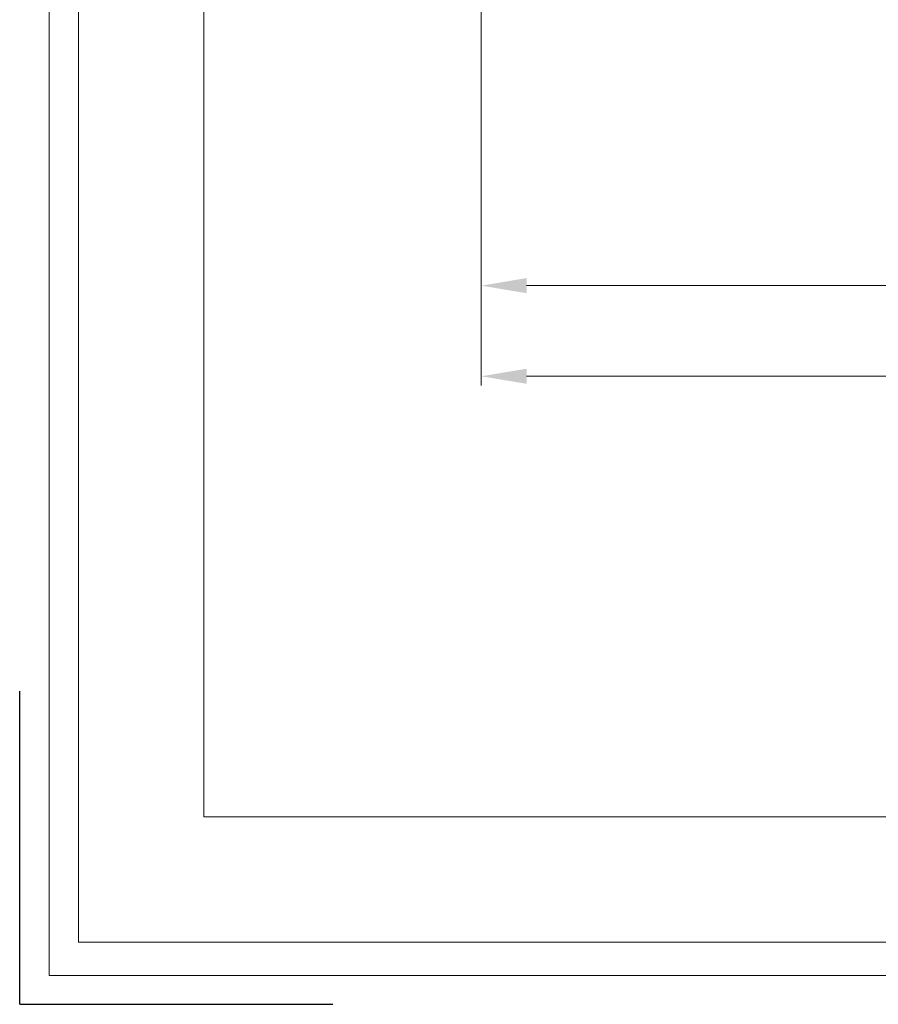
# Model space of a CAD drawing. Units: inches. Extents: x 2061 to 4127, y -392 to 1072.
# Drawn here: x 2061 to 2251, y -392 to -175 of the extents above; entities that cross this region are included whole.
import ezdxf

# ---------------------------------------------------------------- set-up
doc = ezdxf.new("R2010")
doc.units = ezdxf.units.IN
doc.header["$MEASUREMENT"] = 0
doc.layers.add('Cartiglio', color=7, linetype='Continuous', lineweight=13)
doc.layers.add('L_Q', color=1, linetype='Continuous', lineweight=5)
doc.styles.add('St', font='verdana.ttf')
doc.dimstyles.new('ST_di quota_01', dxfattribs={"dimscale": 4, "dimtxt": 3, "dimasz": 2.5, "dimexe": 0.5, "dimexo": 0.5, "dimgap": 0.5, "dimtad": 0, "dimtoh": 1, "dimdec": 0, "dimzin": 9, "dimdsep": 46, "dimtxsty": 'St', "dimcen": 0, "dimclrd": 1, "dimclre": 1, "dimclrt": 7, "dimadec": 1, "dimazin": 2, "dimtfac": 1, "dimtdec": 0, "dimtmove": 0, "dimatfit": 3, "dimfxl": 1, "dimlwd": 5, "dimlwe": 5, "dimarcsym": 0})

# ---------------------------------------------------------------- blocks, each defined once
blk = doc.blocks.new('*D0')
at = {"layer": 'Defpoints', "color": 0, "transparency": 16777216}
for p in [(2826.5, -102.36), (2163.23, -170.91), (2826.5, -253.65)]:
    blk.add_point(p, dxfattribs=at)
at = {"layer": 'L_Q', "color": 1, "lineweight": 5, "transparency": 16777216}
for p, q in [((2826.5, -104.36), (2826.5, -255.65)), ((2163.23, -172.91), (2163.23, -255.65)), ((2173.23, -253.65), (2433.87, -253.65)), ((2816.5, -253.65), (2555.86, -253.65))]:
    blk.add_line(p, q, dxfattribs=at)
at = {"layer": 'L_Q', "color": 1, "transparency": 16777216}
for points in [[(2173.23, -251.98), (2173.23, -255.31), (2163.23, -253.65)], [(2816.5, -251.98), (2816.5, -255.31), (2826.5, -253.65)]]:
    blk.add_solid(points, dxfattribs=at)
at = {"layer": 'L_Q', "color": 7, "lineweight": 5, "transparency": 16777216, "insert": (2494.87, -253.65), "char_height": 12, "attachment_point": 5, "style": 'St'}
blk.add_mtext('663 [26.11 in]', dxfattribs=at)
blk = doc.blocks.new('*D5')
at = {"layer": 'Defpoints', "color": 0, "transparency": 16777216}
for p in [(2801.5, -128.68), (2163.23, -170.91), (2801.5, -233.65)]:
    blk.add_point(p, dxfattribs=at)
at = {"layer": 'L_Q', "color": 1, "lineweight": 5, "transparency": 16777216}
for p, q in [((2801.5, -130.68), (2801.5, -235.65)), ((2163.23, -172.91), (2163.23, -235.65)), ((2173.23, -233.65), (2421.37, -233.65)), ((2791.5, -233.65), (2543.36, -233.65))]:
    blk.add_line(p, q, dxfattribs=at)
at = {"layer": 'L_Q', "color": 1, "transparency": 16777216}
for points in [[(2173.23, -231.98), (2173.23, -235.31), (2163.23, -233.65)], [(2791.5, -231.98), (2791.5, -235.31), (2801.5, -233.65)]]:
    blk.add_solid(points, dxfattribs=at)
at = {"layer": 'L_Q', "color": 7, "lineweight": 5, "transparency": 16777216, "insert": (2482.37, -233.65), "char_height": 12, "attachment_point": 5, "style": 'St'}
blk.add_mtext('638 [25.13 in]', dxfattribs=at)
blk = doc.blocks.new('*U7')
at = {"layer": 'Cartiglio', "lineweight": 0}
blk.add_lwpolyline([(-19.68, -5.51), (1091.87, -5.51), (1091.87, 780.44), (-19.68, 780.44), (-19.68, -5.51)], dxfattribs=at)
at = {"layer": 'Cartiglio', "lineweight": 9}
for points in [[(-16.16, -1.5), (-16.16, 777.01)], [(-1.18, 13.47), (-1.18, 762.04)], [(1073.01, 13.47), (-1.19, 13.47)], [(1087.98, -1.5), (-16.16, -1.5)]]:
    blk.add_lwpolyline(points, dxfattribs=at)
at = {"layer": 'Defpoints'}
for q in [(-23.2, 28.48), (14.23, -8.94)]:
    blk.add_line((-23.2, -8.94), q, dxfattribs=at)

msp = doc.modelspace()

# ---------------------------------------------------------------- block references
at = {"layer": 'Cartiglio', "lineweight": 13, "xscale": 1.846443671487567, "yscale": 1.846443671487567, "zscale": 1.846443671487567}
msp.add_blockref('*U7', (2104.16, -375.72), dxfattribs=at)

# ---------------------------------------------------------------- dimensions: what is measured, and where the dimension line sits
at = {"layer": 'L_Q', "lineweight": 5}
for base, p2, picture, middle in [((2826.5, -253.65), (2826.5, -102.36), '*D0', (2494.87, -253.65)), ((2801.5, -233.65), (2801.5, -128.68), '*D5', (2482.37, -233.65))]:
    dim = msp.add_linear_dim(base=base, p1=(2163.23, -170.91), p2=p2, dimstyle='ST_di quota_01', dxfattribs=at)
    dim.commit()
    dim.dimension.update_dxf_attribs({"geometry": picture, "text_midpoint": middle, "dimtype": 160})

doc.saveas('drawing.dxf')
